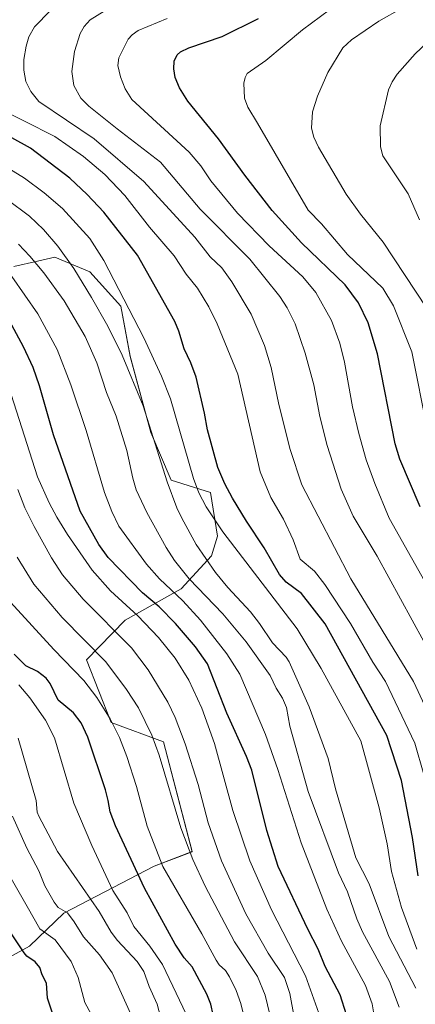
# Model space of a CAD drawing. Units: metres. Extents: x 668339 to 671798, y 4751316 to 4753713.
# Drawn here: x 671487 to 671602, y 4753023 to 4753310 of the extents above; entities that cross this region are included whole.
import ezdxf

# ---------------------------------------------------------------- set-up
doc = ezdxf.new("R2010")
doc.units = ezdxf.units.M
doc.header["$MEASUREMENT"] = 0
for name, color, linetype, lineweight in [('Arbolado forestal CxS', 92, 'Continuous', 0), ('Curva de nivel maestra', 36, 'Continuous', 30), ('Curva de nivel normal', 36, 'Continuous', 0)]:
    doc.layers.add(name, color=color, linetype=linetype, lineweight=lineweight)

# ---------------------------------------------------------------- blocks, each defined once
blk = doc.blocks.new('*U153')
at = {"layer": 'Arbolado forestal CxS', "color": 92, "linetype": 'Continuous', "lineweight": 0}
blk.add_polyline3d([(671466.7953, 4753027.9049, 1188.3537), (671489.4841, 4753040.2823, 1201.9946), (671499.5131, 4753049.9473, 1210.1189), (671525.8399, 4753063.6821, 1229.5703), (671536.9767, 4753067.8589, 1236.9631), (671528.6243, 4753099.8797, 1237.9518), (671513.3103, 4753105.4485, 1230.915), (671506.1335, 4753123.7155, 1233.1226), (671517.4047, 4753135.3023, 1242.9421), (671533.7897, 4753144.4191, 1257.3277), (671542.5485, 4753154.0657, 1266.5753), (671544.3757, 4753159.8069, 1269.4833), (671542.2989, 4753172.4817, 1273.287), (671530.8207, 4753176.1359, 1267.4834), (671524.9183, 4753190.0287, 1266.5349), (671518.9045, 4753212.1765, 1267.4332), (671516.1675, 4753226.7483, 1270.1193), (671507.1429, 4753236.7871, 1268.0839), (671496.9251, 4753241.0943, 1264.0047), (671491.8091, 4753239.9433, 1260.983), (671484.8981, 4753238.3883, 1256.8809)], dxfattribs=at)
blk = doc.blocks.new('*U175')
at = {"layer": 'Curva de nivel normal', "color": 36, "linetype": 'Continuous', "lineweight": 0}
blk.add_polyline3d([(671553.21, 4753015.21, 1230), (671551.12, 4753023.66, 1230), (671549.78, 4753027.39, 1230), (671547.85, 4753031.43, 1230), (671546.66, 4753033.2, 1230), (671544.78, 4753034.87, 1230), (671543.91, 4753036.22, 1230), (671539.8, 4753043.9, 1230), (671528.38, 4753063.58, 1230), (671523.82, 4753075.33, 1230), (671520.69, 4753086.82, 1230), (671517.87, 4753095.6, 1230), (671515.79, 4753101.1, 1230), (671513.08, 4753106.55, 1230), (671509.19, 4753112.73, 1230), (671505.38, 4753117.75, 1230), (671496.57, 4753126.74, 1230), (671483.99, 4753140.57, 1230)], dxfattribs=at)
blk = doc.blocks.new('*U190')
at = {"layer": 'Curva de nivel normal', "color": 36, "linetype": 'Continuous', "lineweight": 0}
blk.add_polyline3d([(671520.38, 4753017.51, 1210), (671513.57, 4753032.53, 1210), (671509.96, 4753037.76, 1210), (671505.27, 4753043.07, 1210), (671502.56, 4753047.45, 1210), (671500.57, 4753050.05, 1210), (671497.9, 4753051.57, 1210), (671496.67, 4753053.19, 1210), (671493.99, 4753057.93, 1210), (671492.24, 4753062.29, 1210), (671488.71, 4753068.92, 1210), (671484.58, 4753078.22, 1210)], dxfattribs=at)
blk = doc.blocks.new('*U193')
at = {"layer": 'Curva de nivel normal', "color": 36, "linetype": 'Continuous', "lineweight": 0}
blk.add_polyline3d([(671529.72, 4753011.95, 1215), (671526.78, 4753023.4, 1215), (671524.38, 4753028.57, 1215), (671522.85, 4753032.94, 1215), (671520.95, 4753035.81, 1215), (671515.18, 4753042.01, 1215), (671513.33, 4753044.42, 1215), (671509.83, 4753050.4, 1215), (671497.72, 4753067.92, 1215), (671492.21, 4753078.2, 1215), (671491.79, 4753079.34, 1215), (671491.45, 4753082.8, 1215), (671486.17, 4753100.89, 1215)], dxfattribs=at)
blk = doc.blocks.new('*U194')
at = {"layer": 'Curva de nivel normal', "color": 36, "linetype": 'Continuous', "lineweight": 0}
blk.add_polyline3d([(671538.18, 4753014.17, 1220), (671528.3, 4753034.98, 1220), (671524.63, 4753040.31, 1220), (671519.89, 4753046.1, 1220), (671518.03, 4753050, 1220), (671513.84, 4753056.55, 1220), (671507.68, 4753069.61, 1220), (671502.39, 4753082.01, 1220), (671496.75, 4753100.98, 1220), (671494.22, 4753106.18, 1220), (671489.63, 4753112.72, 1220), (671486.44, 4753116.47, 1220)], dxfattribs=at)
blk = doc.blocks.new('*U200')
at = {"layer": 'Curva de nivel normal', "color": 36, "linetype": 'Continuous', "lineweight": 0}
blk.add_polyline3d([(671509.91, 4753016.08, 1205), (671505.63, 4753023.94, 1205), (671503.73, 4753031.2, 1205), (671501.67, 4753035.82, 1205), (671497, 4753042.16, 1205), (671492.56, 4753045.36, 1205), (671488.85, 4753051.89, 1205), (671481.41, 4753064.76, 1205)], dxfattribs=at)
blk = doc.blocks.new('*U219')
at = {"layer": 'Curva de nivel normal', "color": 36, "linetype": 'Continuous', "lineweight": 0}
blk.add_polyline3d([(671597.28, 4753022.51, 1260), (671594.49, 4753030.05, 1260), (671586.64, 4753044.46, 1260), (671585.02, 4753048.3, 1260), (671582.24, 4753056.18, 1260), (671579.67, 4753061.71, 1260), (671570.82, 4753085.42, 1260), (671565.48, 4753104.44, 1260), (671564.43, 4753109.9, 1260), (671563.28, 4753112.63, 1260), (671561.49, 4753115.47, 1260), (671559.72, 4753119.18, 1260), (671552.7, 4753128.96, 1260), (671545.91, 4753137.19, 1260), (671536.04, 4753147.34, 1260), (671531.78, 4753152.72, 1260), (671529.4, 4753156.49, 1260), (671523.7, 4753166.65, 1260), (671520.66, 4753173.33, 1260), (671519.61, 4753176.67, 1260), (671517.91, 4753184.77, 1260), (671514.74, 4753194.76, 1260), (671511.99, 4753201.6, 1260), (671509.18, 4753210.3, 1260), (671505.73, 4753217.92, 1260), (671499.59, 4753228.37, 1260), (671493.69, 4753236.49, 1260), (671489.63, 4753241.39, 1260), (671486.29, 4753244.81, 1260)], dxfattribs=at)
blk = doc.blocks.new('*U227')
at = {"layer": 'Curva de nivel normal', "color": 36, "linetype": 'Continuous', "lineweight": 0}
blk.add_polyline3d([(671609.15, 4753307.07, 1315), (671602, 4753300.35, 1315), (671596.76, 4753294.42, 1315), (671595.27, 4753292.16, 1315), (671594.23, 4753289.79, 1315), (671591.75, 4753279.32, 1315), (671591.84, 4753273.2, 1315), (671592.54, 4753270.56, 1315), (671599.97, 4753259.54, 1315), (671603.27, 4753251.9, 1315)], dxfattribs=at)
blk = doc.blocks.new('*U234')
at = {"layer": 'Curva de nivel normal', "color": 36, "linetype": 'Continuous', "lineweight": 0}
blk.add_polyline3d([(671560.22, 4753017.96, 1235), (671558.28, 4753026.01, 1235), (671556.04, 4753031.49, 1235), (671549.29, 4753041.6, 1235), (671540.71, 4753057.83, 1235), (671537.11, 4753065.57, 1235), (671533.67, 4753074.8, 1235), (671527.35, 4753095.98, 1235), (671525.19, 4753101.8, 1235), (671521.34, 4753109.72, 1235), (671517.79, 4753115.1, 1235), (671511.76, 4753123.14, 1235), (671499.02, 4753136.12, 1235), (671490.74, 4753145.75, 1235), (671485.93, 4753153.64, 1235)], dxfattribs=at)
blk = doc.blocks.new('*U236')
at = {"layer": 'Curva de nivel normal', "color": 36, "linetype": 'Continuous', "lineweight": 0}
blk.add_polyline3d([(671590.43, 4753017.68, 1255), (671589.42, 4753023.56, 1255), (671587.49, 4753028.86, 1255), (671580.53, 4753041.81, 1255), (671576.22, 4753051.12, 1255), (671568.72, 4753070.48, 1255), (671561.92, 4753091.81, 1255), (671558.31, 4753101.96, 1255), (671550.82, 4753119.61, 1255), (671547.1, 4753125.51, 1255), (671539.41, 4753135.26, 1255), (671534.2, 4753140.93, 1255), (671527.47, 4753147.31, 1255), (671523.62, 4753151.62, 1255), (671515.57, 4753162.71, 1255), (671513.48, 4753166.93, 1255), (671511.43, 4753172.46, 1255), (671506.07, 4753190.6, 1255), (671501.6, 4753203.86, 1255), (671497.57, 4753214.18, 1255), (671491.93, 4753224.59, 1255), (671484.32, 4753235.4, 1255)], dxfattribs=at)
blk = doc.blocks.new('*U239')
at = {"layer": 'Curva de nivel normal', "color": 36, "linetype": 'Continuous', "lineweight": 0}
blk.add_polyline3d([(671566.7, 4753019.68, 1240), (671565.44, 4753026.53, 1240), (671563.87, 4753031.21, 1240), (671559.14, 4753038.31, 1240), (671552.58, 4753049.78, 1240), (671545.54, 4753065.16, 1240), (671541.59, 4753076.27, 1240), (671538.75, 4753087.38, 1240), (671534.91, 4753099.25, 1240), (671532.02, 4753106.95, 1240), (671529.89, 4753111.45, 1240), (671524.09, 4753120.8, 1240), (671519.27, 4753127.2, 1240), (671505.12, 4753141.41, 1240), (671499.12, 4753148.56, 1240), (671495.94, 4753153.48, 1240), (671490.85, 4753162.55, 1240), (671488.1, 4753168.08, 1240), (671486.11, 4753173.37, 1240)], dxfattribs=at)
blk = doc.blocks.new('*U240')
at = {"layer": 'Curva de nivel normal', "color": 36, "linetype": 'Continuous', "lineweight": 0}
blk.add_polyline3d([(671573.9, 4753020.77, 1245), (671569.99, 4753031.71, 1245), (671560.09, 4753050.96, 1245), (671553.82, 4753065.15, 1245), (671548.83, 4753079.83, 1245), (671543.47, 4753099.41, 1245), (671539.75, 4753109.67, 1245), (671535.95, 4753117.86, 1245), (671531.98, 4753124.27, 1245), (671527.15, 4753130.21, 1245), (671521.07, 4753136.59, 1245), (671513.11, 4753143.86, 1245), (671507.74, 4753149.92, 1245), (671500.57, 4753160.3, 1245), (671497.47, 4753165.35, 1245), (671495.27, 4753169.47, 1245), (671491.85, 4753177.11, 1245), (671480.29, 4753212.94, 1245)], dxfattribs=at)
blk = doc.blocks.new('*U242')
at = {"layer": 'Curva de nivel normal', "color": 36, "linetype": 'Continuous', "lineweight": 0}
blk.add_polyline3d([(671605.57, 4753190.58, 1305), (671601.05, 4753213.45, 1305), (671595.71, 4753226.9, 1305), (671592.57, 4753232.01, 1305), (671582.21, 4753241.89, 1305), (671574.63, 4753250.76, 1305), (671570.8, 4753254.73, 1305), (671555.99, 4753280.14, 1305), (671553.21, 4753284.8, 1305), (671552.18, 4753287.38, 1305), (671552.06, 4753291.73, 1305), (671552.37, 4753293.46, 1305), (671553, 4753294.59, 1305), (671558.41, 4753298.34, 1305), (671569.18, 4753307.29, 1305), (671576.97, 4753313.1, 1305)], dxfattribs=at)
blk = doc.blocks.new('*U246')
at = {"layer": 'Curva de nivel maestra', "color": 36, "linetype": 'Continuous', "lineweight": 30}
blk.add_polyline3d([(671543.09, 4753020.32, 1225), (671542.35, 4753023.46, 1225), (671541.21, 4753026.32, 1225), (671536.92, 4753034.35, 1225), (671534.59, 4753036.95, 1225), (671532.04, 4753040.86, 1225), (671523.08, 4753057.25, 1225), (671514.56, 4753075.42, 1225), (671513.04, 4753079.47, 1225), (671512.42, 4753082.79, 1225), (671511.65, 4753085.88, 1225), (671506.54, 4753101.24, 1225), (671504.57, 4753105.43, 1225), (671502.37, 4753108.33, 1225), (671497.86, 4753112, 1225), (671495.56, 4753116.88, 1225), (671494.36, 4753118.41, 1225), (671491.81, 4753120.32, 1225), (671488.43, 4753122.02, 1225), (671485.06, 4753125.36, 1225)], dxfattribs=at)
blk = doc.blocks.new('*U251')
at = {"layer": 'Curva de nivel maestra', "color": 36, "linetype": 'Continuous', "lineweight": 30}
blk.add_polyline3d([(671583.83, 4753014.48, 1250), (671580.1, 4753026.11, 1250), (671575.78, 4753034.36, 1250), (671573.66, 4753039.46, 1250), (671570.64, 4753045.28, 1250), (671562.08, 4753063.57, 1250), (671558.77, 4753073.98, 1250), (671554.37, 4753091.56, 1250), (671552.82, 4753095.6, 1250), (671547.04, 4753108.22, 1250), (671541.4, 4753122.58, 1250), (671537.97, 4753127.51, 1250), (671532.1, 4753134.35, 1250), (671527.29, 4753139.17, 1250), (671522.51, 4753143.26, 1250), (671512.46, 4753153.6, 1250), (671509.73, 4753157.31, 1250), (671504.28, 4753167.05, 1250), (671496.54, 4753189.33, 1250), (671492.43, 4753203.63, 1250), (671490.57, 4753208.93, 1250), (671487.79, 4753214.96, 1250), (671482.99, 4753223.75, 1250)], dxfattribs=at)
blk = doc.blocks.new('*U253')
at = {"layer": 'Curva de nivel maestra', "color": 36, "linetype": 'Continuous', "lineweight": 30}
blk.add_polyline3d([(671498.95, 4753012.52, 1200), (671494.75, 4753025.15, 1200), (671494.46, 4753029.56, 1200), (671493.22, 4753031.98, 1200), (671492.53, 4753034.13, 1200), (671491.17, 4753035.78, 1200), (671488.75, 4753037.42, 1200), (671487.91, 4753038.37, 1200), (671480.64, 4753049.12, 1200)], dxfattribs=at)

msp = doc.modelspace()

# ---------------------------------------------------------------- linework, layer by layer
at = {"layer": 'Arbolado forestal CxS', "color": 92, "linetype": 'Continuous', "lineweight": 0}
for points in [[(671484.9, 4753238.39, 1256.88), (671491.81, 4753239.94, 1260.98), (671496.93, 4753241.09, 1264), (671507.14, 4753236.79, 1268.08), (671516.17, 4753226.75, 1270.12), (671518.9, 4753212.18, 1267.43), (671524.92, 4753190.03, 1266.53), (671530.82, 4753176.14, 1267.48), (671542.3, 4753172.48, 1273.29), (671544.38, 4753159.81, 1269.48), (671542.55, 4753154.07, 1266.58), (671533.79, 4753144.42, 1257.33), (671517.4, 4753135.3, 1242.94), (671506.13, 4753123.72, 1233.12), (671513.31, 4753105.45, 1230.91), (671528.62, 4753099.88, 1237.95), (671536.98, 4753067.86, 1236.96), (671525.84, 4753063.68, 1229.57), (671499.51, 4753049.95, 1210.12), (671489.48, 4753040.28, 1201.99), (671466.8, 4753027.9, 1188.35)], [(671466.8, 4753027.9, 1188.35), (671489.48, 4753040.28, 1201.99), (671499.51, 4753049.95, 1210.12), (671525.84, 4753063.68, 1229.57), (671536.98, 4753067.86, 1236.96), (671528.62, 4753099.88, 1237.95), (671513.31, 4753105.45, 1230.91), (671506.13, 4753123.72, 1233.12), (671517.4, 4753135.3, 1242.94), (671533.79, 4753144.42, 1257.33), (671542.55, 4753154.07, 1266.58), (671544.38, 4753159.81, 1269.48), (671542.3, 4753172.48, 1273.29), (671530.82, 4753176.14, 1267.48), (671524.92, 4753190.03, 1266.53), (671518.9, 4753212.18, 1267.43), (671516.17, 4753226.75, 1270.12), (671507.14, 4753236.79, 1268.08), (671496.93, 4753241.09, 1264), (671491.81, 4753239.94, 1260.98), (671484.9, 4753238.39, 1256.88)], [(671466.8, 4753027.9, 1188.35), (671489.48, 4753040.28, 1201.99), (671499.51, 4753049.95, 1210.12), (671525.84, 4753063.68, 1229.57), (671536.98, 4753067.86, 1236.96), (671528.62, 4753099.88, 1237.95), (671513.31, 4753105.45, 1230.91), (671506.13, 4753123.72, 1233.12), (671517.4, 4753135.3, 1242.94), (671533.79, 4753144.42, 1257.33), (671542.55, 4753154.07, 1266.58), (671544.38, 4753159.81, 1269.48), (671542.3, 4753172.48, 1273.29), (671530.82, 4753176.14, 1267.48), (671524.92, 4753190.03, 1266.53), (671518.9, 4753212.18, 1267.43), (671516.17, 4753226.75, 1270.12), (671507.14, 4753236.79, 1268.08), (671496.93, 4753241.09, 1264), (671491.81, 4753239.94, 1260.98), (671484.9, 4753238.39, 1256.88)]]:
    msp.add_polyline3d(points, dxfattribs=at)
at = {"layer": 'Curva de nivel maestra', "color": 36, "linetype": 'Continuous', "lineweight": 30}
for points in [[(671603.45, 4753168.34, 1300), (671597.5, 4753182.25, 1300), (671596.13, 4753186.7, 1300), (671591.04, 4753212.86, 1300), (671588.24, 4753221.9, 1300), (671585.46, 4753227.73, 1300), (671581.58, 4753232.99, 1300), (671568.87, 4753245.28, 1300), (671560.24, 4753254.68, 1300), (671552.28, 4753264.93, 1300), (671544.64, 4753275.53, 1300), (671535.71, 4753286.49, 1300), (671533.27, 4753290.38, 1300), (671532, 4753293.4, 1300), (671531.56, 4753295.97, 1300), (671531.74, 4753298.16, 1300), (671532.59, 4753300.05, 1300), (671533.51, 4753300.86, 1300), (671536.01, 4753302.07, 1300), (671545.71, 4753305.4, 1300), (671556.33, 4753310.58, 1300)], [(671602.91, 4753060.79, 1275), (671601.24, 4753072.01, 1275), (671597.98, 4753088.6, 1275), (671593.75, 4753101.74, 1275), (671575.79, 4753134.26, 1275), (671568.81, 4753143.08, 1275), (671564.39, 4753146.39, 1275), (671562.46, 4753148.64, 1275), (671557.99, 4753156.35, 1275), (671552.78, 4753164.12, 1275), (671548.71, 4753170.88, 1275), (671546.48, 4753175.06, 1275), (671544.48, 4753179.81, 1275), (671541.42, 4753190.76, 1275), (671540.56, 4753195.59, 1275), (671538.09, 4753206.14, 1275), (671536.56, 4753210.3, 1275), (671534.62, 4753214.36, 1275), (671533.08, 4753219.53, 1275), (671531.87, 4753222.29, 1275), (671520.98, 4753241.65, 1275), (671511.17, 4753254.15, 1275), (671506.32, 4753259.36, 1275), (671501.23, 4753264.08, 1275), (671489.8, 4753272.79, 1275), (671484.32, 4753275.8, 1275)]]:
    msp.add_polyline3d(points, dxfattribs=at)
at = {"layer": 'Curva de nivel normal', "color": 36, "linetype": 'Continuous', "lineweight": 0}
for points in [[(671604.82, 4753110.34, 1285), (671601.54, 4753117.46, 1285), (671583.24, 4753147.32, 1285), (671568.95, 4753174.72, 1285), (671565.57, 4753185.07, 1285), (671562.24, 4753198.14, 1285), (671560.04, 4753208.95, 1285), (671558.03, 4753215.37, 1285), (671554.2, 4753224.5, 1285), (671548.56, 4753233.9, 1285), (671545.6, 4753237.92, 1285), (671542.23, 4753241.18, 1285), (671537.73, 4753246.9, 1285), (671522.89, 4753263.1, 1285), (671508.34, 4753275.57, 1285), (671492.27, 4753286.4, 1285), (671489.9, 4753289.34, 1285), (671488.47, 4753292.25, 1285), (671487.85, 4753295.58, 1285), (671487.9, 4753298.62, 1285), (671488.57, 4753302.57, 1285), (671489.34, 4753305.29, 1285), (671490.98, 4753308.16, 1285), (671495.68, 4753312.92, 1285)], [(671614.74, 4753110.41, 1290), (671590.89, 4753153.92, 1290), (671583.94, 4753165.61, 1290), (671580.39, 4753173.43, 1290), (671576.36, 4753186.18, 1290), (671574.17, 4753194.6, 1290), (671572.43, 4753203.84, 1290), (671569.95, 4753213.09, 1290), (671566.99, 4753221.69, 1290), (671564.7, 4753226.3, 1290), (671562.52, 4753229.62, 1290), (671553.74, 4753240.49, 1290), (671539.32, 4753255.04, 1290), (671527.71, 4753268.77, 1290), (671515.04, 4753278.43, 1290), (671506.78, 4753285.08, 1290), (671504.45, 4753287.42, 1290), (671502.44, 4753291.12, 1290), (671501.84, 4753295.15, 1290), (671502.63, 4753300.96, 1290), (671504.33, 4753306.27, 1290), (671505.43, 4753308.28, 1290), (671507.23, 4753310.2, 1290), (671513.35, 4753313.97, 1290)], [(671605.28, 4753226.33, 1310), (671592.67, 4753245.45, 1310), (671586.02, 4753253.57, 1310), (671581.88, 4753259.42, 1310), (671573.78, 4753273.14, 1310), (671572.46, 4753276.01, 1310), (671571.74, 4753278.66, 1310), (671572.06, 4753283.45, 1310), (671573.46, 4753288.01, 1310), (671576.5, 4753294.91, 1310), (671580.93, 4753302.09, 1310), (671583.4, 4753304.39, 1310), (671591.41, 4753309.81, 1310), (671598.28, 4753313.75, 1310)], [(671607.47, 4753141.91, 1295), (671594.45, 4753165, 1295), (671590.19, 4753175.13, 1295), (671587.75, 4753181.99, 1295), (671585.54, 4753189.66, 1295), (671583.75, 4753197.46, 1295), (671581.41, 4753210.49, 1295), (671579.98, 4753216.04, 1295), (671577.56, 4753222.58, 1295), (671573.05, 4753230.76, 1295), (671569.27, 4753235.37, 1295), (671559.45, 4753244.41, 1295), (671550.19, 4753253.91, 1295), (671542.35, 4753263.35, 1295), (671539.45, 4753267.64, 1295), (671536.06, 4753271.66, 1295), (671519.4, 4753287.04, 1295), (671517.37, 4753290.15, 1295), (671516.01, 4753293.63, 1295), (671515.31, 4753296.94, 1295), (671515.58, 4753299.1, 1295), (671518.33, 4753304.54, 1295), (671519.5, 4753305.87, 1295), (671521.19, 4753307.08, 1295), (671529.64, 4753310.62, 1295)], [(671607.16, 4753081.19, 1280), (671601.89, 4753099.47, 1280), (671593.36, 4753117.46, 1280), (671589.66, 4753123.1, 1280), (671583.13, 4753134.33, 1280), (671575.6, 4753145.73, 1280), (671572.61, 4753149.58, 1280), (671568.44, 4753153.12, 1280), (671566.44, 4753158.67, 1280), (671563.58, 4753164.72, 1280), (671559.9, 4753171.05, 1280), (671556.83, 4753178.57, 1280), (671550.25, 4753207.02, 1280), (671544.24, 4753221.68, 1280), (671541.8, 4753226.62, 1280), (671538.54, 4753232.07, 1280), (671535.25, 4753236.14, 1280), (671531.75, 4753241.45, 1280), (671524.53, 4753249.77, 1280), (671517.27, 4753259.08, 1280), (671511.49, 4753265.14, 1280), (671505.24, 4753270.4, 1280), (671496.92, 4753276.27, 1280), (671479.14, 4753285.12, 1280)], [(671602.52, 4753039.5, 1270), (671597.97, 4753051.61, 1270), (671595.06, 4753062.09, 1270), (671593.81, 4753070.16, 1270), (671591.51, 4753080.62, 1270), (671586.18, 4753100.11, 1270), (671574.56, 4753121.26, 1270), (671567.53, 4753132.78, 1270), (671545.86, 4753161.06, 1270), (671541.01, 4753168.32, 1270), (671538.9, 4753172.4, 1270), (671537.3, 4753176.57, 1270), (671530.61, 4753199.82, 1270), (671528.02, 4753206.36, 1270), (671522.81, 4753217.59, 1270), (671511.21, 4753240.12, 1270), (671507.06, 4753246.49, 1270), (671499.16, 4753255.24, 1270), (671493.82, 4753259.8, 1270), (671488.09, 4753264.12, 1270), (671480.99, 4753268.48, 1270)], [(671602.22, 4753028.13, 1265), (671594.35, 4753043.18, 1265), (671588.62, 4753058.44, 1265), (671584.72, 4753066.09, 1265), (671578.76, 4753086.17, 1265), (671576.59, 4753094.97, 1265), (671571.06, 4753110.1, 1265), (671565.22, 4753123.17, 1265), (671564.34, 4753124.49, 1265), (671560.34, 4753128.71, 1265), (671556.57, 4753134.37, 1265), (671553.93, 4753137.74, 1265), (671547.32, 4753144.8, 1265), (671543.8, 4753149.18, 1265), (671538.12, 4753157.38, 1265), (671533.96, 4753164.98, 1265), (671532.5, 4753168.03, 1265), (671529.62, 4753175.65, 1265), (671522.7, 4753197.8, 1265), (671516.55, 4753212.55, 1265), (671512.36, 4753220.94, 1265), (671507.59, 4753229.35, 1265), (671502.44, 4753237.72, 1265), (671497.81, 4753244.24, 1265), (671493.59, 4753249.09, 1265), (671489.46, 4753253.01, 1265), (671483.03, 4753257.9, 1265)]]:
    msp.add_polyline3d(points, dxfattribs=at)

# ---------------------------------------------------------------- block references
at = {"layer": 'Arbolado forestal CxS', "color": 92, "linetype": 'Continuous', "lineweight": 0}
msp.add_blockref('*U153', (0, 0), dxfattribs=at)
at = {"layer": 'Curva de nivel maestra', "color": 36, "linetype": 'Continuous', "lineweight": 30}
for name in ['*U246', '*U251', '*U253']:
    msp.add_blockref(name, (0, 0), dxfattribs=at)
at = {"layer": 'Curva de nivel normal', "color": 36, "linetype": 'Continuous', "lineweight": 0}
for name in ['*U242', '*U194', '*U175', '*U234', '*U239', '*U240', '*U236', '*U219', '*U200', '*U190', '*U193', '*U227']:
    msp.add_blockref(name, (0, 0), dxfattribs=at)

doc.saveas('drawing.dxf')
